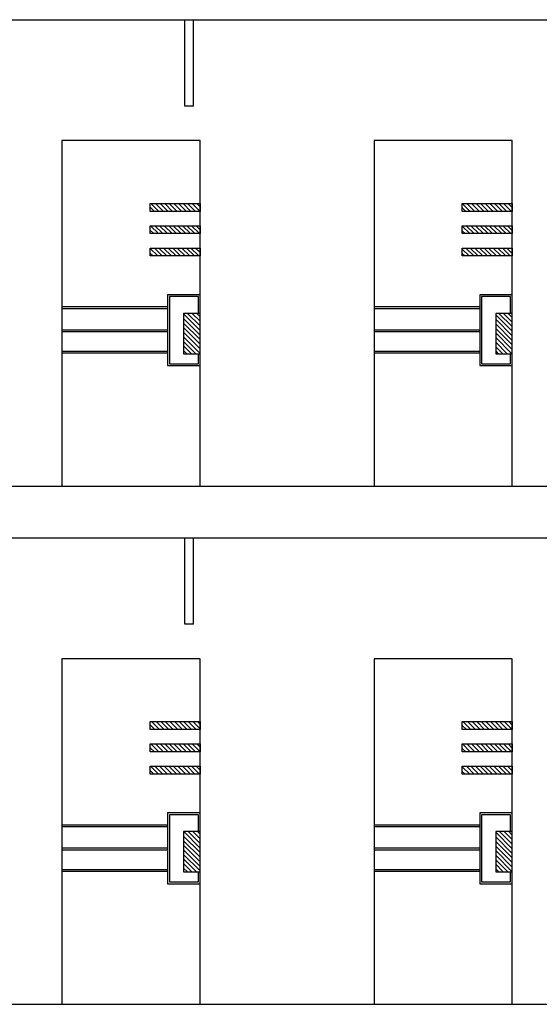
# Model space of a CAD drawing. Units: millimetres. Extents: x 2502 to 3065, y 1163 to 1430.
# Drawn here: x 2603 to 2606, y 1187 to 1193 of the extents above; entities that cross this region are included whole.
import ezdxf

# ---------------------------------------------------------------- set-up
doc = ezdxf.new("R2010")
doc.units = ezdxf.units.MM
doc.header["$LTSCALE"] = 5
pattern_1 = [(135, (-107134.661, 66632.995), (-13.2582521, -13.2582521), [])]

# ---------------------------------------------------------------- blocks, each defined once
blk = doc.blocks.new('A$C1B4D3DD6')
at = {"true_color": 0x636466}
h = blk.add_hatch(dxfattribs=at)
h.set_pattern_fill('ANSI31', color=251, scale=150, angle=90, style=0)
h.set_pattern_definition(pattern_1)
h.paths.add_polyline_path([(800, 1636.6), (510.8, 1636.6), (510.8, 1590.5), (800, 1590.5)])
h.paths.add_polyline_path([(800, 1507.5), (510.8, 1507.5), (510.8, 1461.3), (800, 1461.3)])
h.paths.add_polyline_path([(800, 1378.3), (510.8, 1378.3), (510.8, 1332.2), (800, 1332.2)])
h = blk.add_hatch(dxfattribs=at)
h.set_pattern_fill('ANSI31', color=251, scale=150, angle=90, style=0)
h.set_pattern_definition(pattern_1)
h.paths.add_polyline_path([(800, 1000), (704.3, 1000), (704.3, 766.4), (800, 766.4)])
at = {"color": 251, "true_color": 0x636466}
for p, q in [((611.9, 1037), (0, 1037)), ((611.9, 1027), (0, 1027)), ((611.9, 903), (0, 903)), ((611.9, 893), (0, 893)), ((611.9, 779), (0, 779)), ((611.9, 769), (0, 769))]:
    blk.add_line(p, q, dxfattribs=at)
for points in [[(0, 0), (800, 0), (800, 2000), (0, 2000)], [(510.8, 1636.6), (800, 1636.6), (800, 1590.5), (510.8, 1590.5)], [(510.8, 1507.5), (800, 1507.5), (800, 1461.3), (510.8, 1461.3)], [(510.8, 1378.3), (800, 1378.3), (800, 1332.2), (510.8, 1332.2)], [(800, 1107.8), (611.9, 1107.8), (611.9, 698.1), (800, 698.1)], [(800, 1000), (704.3, 1000), (704.3, 766.4), (800, 766.4)]]:
    blk.add_lwpolyline(points, close=True, dxfattribs=at)
blk.add_lwpolyline([(790, 1000), (790, 1097.8), (621.9, 1097.8), (621.9, 708.1), (790, 708.1), (790, 766.4)], dxfattribs=at)

msp = doc.modelspace()

# ---------------------------------------------------------------- linework, layer by layer
at = {"ltscale": 5}
for p, q in [((2597.2747, 1192.9472), (2609.4213, 1192.9472)), ((2603.5549, 1192.4472), (2603.5549, 1192.9472)), ((2603.6049, 1192.4472), (2603.6049, 1192.9472)), ((2603.6049, 1192.4472), (2603.5549, 1192.4472)), ((2593.0021, 1190.2472), (2609.4213, 1190.2472)), ((2597.2747, 1189.9472), (2609.4213, 1189.9472)), ((2603.5549, 1189.4472), (2603.5549, 1189.9472)), ((2603.6049, 1189.4472), (2603.6049, 1189.9472)), ((2603.6049, 1189.4472), (2603.5549, 1189.4472)), ((2593.0021, 1187.2472), (2609.4213, 1187.2472))]:
    msp.add_line(p, q, dxfattribs=at)

# ---------------------------------------------------------------- block references
at = {"xscale": 0.001, "yscale": 0.001, "zscale": 0.001}
for p in [(2602.8443, 1190.2472), (2604.6518, 1190.2472), (2602.8443, 1187.2472), (2604.6518, 1187.2472)]:
    msp.add_blockref('A$C1B4D3DD6', p, dxfattribs=at)

doc.saveas('drawing.dxf')
